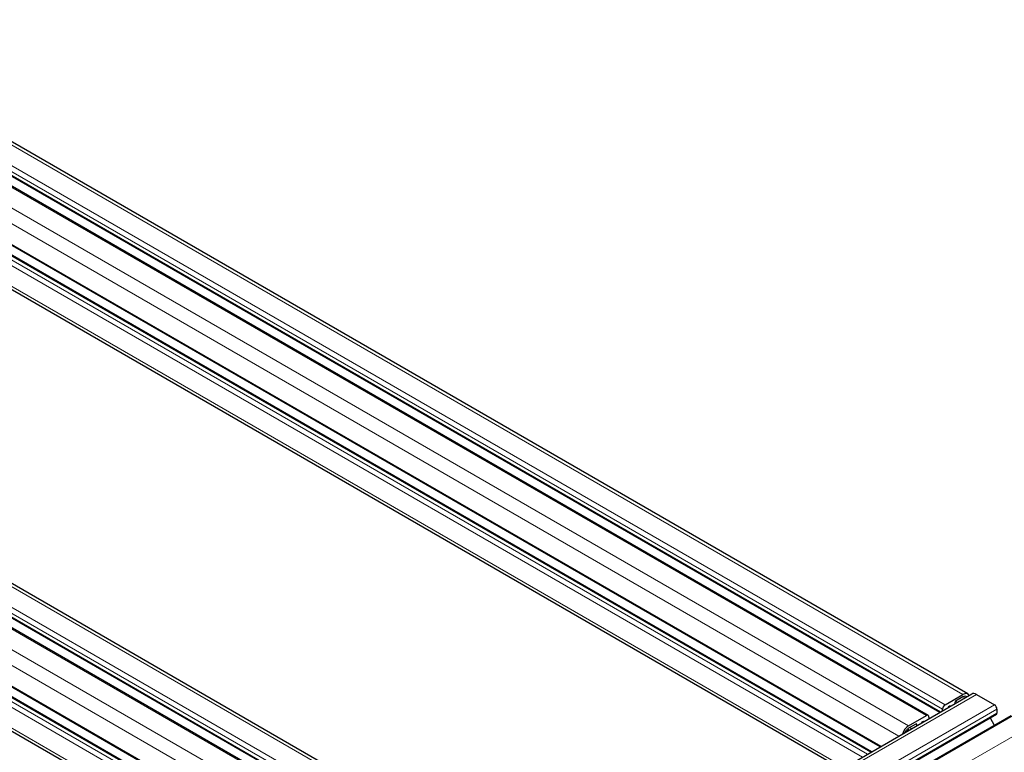
# Model space of a CAD drawing. Units: millimetres. Extents: x 0 to 10500, y 0 to 14850.
# Drawn here: x 7458 to 7867, y 7783 to 8088 of the extents above; entities that cross this region are included whole.
import ezdxf

# ---------------------------------------------------------------- set-up
doc = ezdxf.new("R2010")
doc.units = ezdxf.units.MM
doc.header["$LTSCALE"] = 50
doc.layers.add('Sichtbar (ISO)', color=7, linetype='Continuous', lineweight=25)
doc.layers.add('Tangential', color=7, linetype='Continuous', lineweight=9, true_color=0xbfbfbf)

msp = doc.modelspace()

# ---------------------------------------------------------------- linework, layer by layer
at = {"layer": 'Sichtbar (ISO)'}
for p, q in [((7852.08, 7807.73), (7286.4, 8134.33)), ((7835.63, 7798.83), (7269.95, 8125.42)), ((7840.49, 7800.07), (7276.12, 8125.91)), ((7815.59, 7785.7), (7259.25, 8106.9)), ((7812.08, 7783.67), (7261.92, 8101.31)), ((7799.66, 7776.5), (7259.77, 8088.21)), ((7692.98, 7715.87), (7127.3, 8042.47)), ((7676.53, 7706.97), (7110.85, 8033.57)), ((7681.39, 7708.22), (7117.02, 8034.06)), ((7656.49, 7693.85), (7100.15, 8015.05)), ((7652.98, 7691.82), (7102.82, 8009.46)), ((7640.56, 7684.65), (7100.67, 7996.35)), ((7429.48, 7562.78), (7853.74, 7807.73)), ((7842.66, 7803.24), (7850.08, 7807.53)), ((7846.69, 7804.18), (7846.69, 7803.66)), ((7850.08, 7806.55), (7847.04, 7804.79)), ((7855.74, 7807.53), (7863.17, 7803.24)), ((7841.6, 7800.72), (7841.6, 7801.4)), ((7864.23, 7801.4), (7864.23, 7799.77)), ((7439.75, 7554.36), (7864.02, 7799.31)), ((7445.93, 7553.88), (7870.19, 7798.83)), ((7827.46, 7794.46), (7834.88, 7798.75)), ((7835.94, 7798.14), (7835.94, 7797.45)), ((7861.35, 7797.77), (7863.1, 7794.73)), ((7830.5, 7795.24), (7827.46, 7793.48)), ((7830.85, 7794.51), (7830.85, 7795.04))]:
    msp.add_line(p, q, dxfattribs=at)
for centre, major_axis, start_param, end_param in [((7850.08, 7804.26), (2, 3.46), 5.924876, 7.068583), ((7855.74, 7804.26), (-2, 3.46), 5.497787, 6.283185), ((7847.04, 7804.38), (-0.25, -0.433), 3.926991, 5.497787), ((7850.08, 7804.26), (1.4, 2.42), 6.131009, 7.068583), ((7842.66, 7802.02), (0.75, 1.3), 0.785398, 2.356194), ((7844.07, 7802.02), (-0.25, -0.433), 3.926922, 5.17863), ((7844.07, 7800.38), (1.25, 2.17), 0.255294, 0.785329), ((7863.17, 7802.02), (0.75, -1.3), 0.785398, 2.356194), ((7863.52, 7800.18), (0.5, -0.866), 0, 0.785398), ((7833.47, 7794.26), (-1.25, -2.17), 3.926869, 4.457095), ((7833.47, 7795.89), (0.25, 0.433), 5.816945, 7.068462), ((7834.88, 7797.53), (0.75, 1.3), 5.497787, 7.068583), ((7827.46, 7791.2), (2, 3.46), 0.785398, 1.929106), ((7827.46, 7791.2), (-1.4, -2.42), 3.926991, 4.864566), ((7830.5, 7794.83), (0.25, 0.433), 5.497787, 7.068583)]:
    msp.add_ellipse(centre, major_axis=major_axis, ratio=0.57735, start_param=start_param, end_param=end_param, dxfattribs=at)
at = {"layer": 'Tangential'}
for p, q in [((7850.08, 7807.53), (7284.4, 8134.13)), ((7841.6, 7801.4), (7275.91, 8128)), ((7842.66, 7803.24), (7276.97, 8129.84)), ((7834.88, 7798.75), (7269.2, 8125.35)), ((7840.78, 7800.24), (7275.91, 8126.37)), ((7827.46, 7794.46), (7261.77, 8121.06)), ((7823.46, 7790.24), (7258.94, 8116.16)), ((7816.03, 7785.96), (7258.94, 8107.59)), ((7810.37, 7782.69), (7260, 8100.45)), ((7811.79, 7783.51), (7261.42, 8101.26)), ((7808.25, 7781.46), (7258.94, 8098.61)), ((7800.83, 7777.18), (7258.94, 8090.04)), ((7690.98, 7715.67), (7125.3, 8042.27)), ((7683.56, 7711.39), (7117.87, 8037.98)), ((7675.78, 7706.9), (7110.1, 8033.49)), ((7682.5, 7709.55), (7116.81, 8036.15)), ((7681.68, 7708.39), (7116.81, 8034.51)), ((7668.36, 7702.61), (7102.67, 8029.21)), ((7664.36, 7698.39), (7099.84, 8024.31)), ((7656.93, 7694.1), (7099.84, 8015.73)), ((7652.69, 7691.65), (7102.32, 8009.41)), ((7649.15, 7689.61), (7099.84, 8006.75)), ((7651.28, 7690.83), (7100.9, 8008.59)), ((7641.73, 7685.32), (7099.84, 7998.18)), ((7431.48, 7562.58), (7855.74, 7807.53)), ((7847.14, 7803.92), (7846.69, 7804.18)), ((7847.85, 7804.33), (7847.04, 7804.79)), ((7850.89, 7806.08), (7850.08, 7806.55)), ((7438.9, 7558.29), (7863.17, 7803.24)), ((7439.96, 7556.46), (7864.23, 7801.4)), ((7439.96, 7554.82), (7864.23, 7799.77)), ((7843.81, 7801.99), (7843.76, 7802.02)), ((7844.32, 7802.29), (7844.07, 7802.43)), ((7446.68, 7553.8), (7870.94, 7798.75)), ((7833.71, 7796.16), (7833.47, 7796.3)), ((7836.11, 7797.55), (7835.94, 7797.64)), ((7454.1, 7549.52), (7878.37, 7794.46)), ((7827.3, 7792.46), (7826.66, 7792.83)), ((7827.79, 7792.74), (7827.03, 7793.18)), ((7827.84, 7792.77), (7827.07, 7793.22)), ((7828.75, 7793.3), (7827.94, 7793.77)), ((7830.85, 7795.04), (7830.5, 7795.24)), ((7832.65, 7795.55), (7832.62, 7795.56))]:
    msp.add_line(p, q, dxfattribs=at)

doc.saveas('drawing.dxf')
